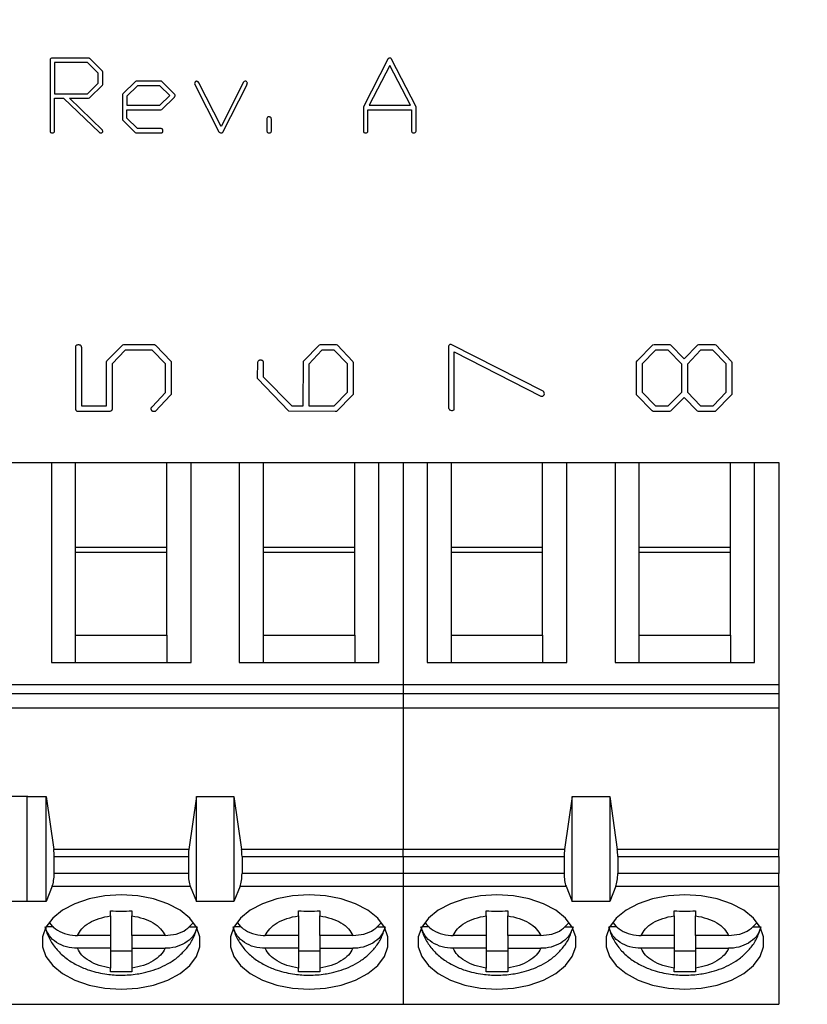
# Model space of a CAD drawing. Units: inches. Extents: x 0.1 to 10.1, y 0.1 to 6.5.
# Drawn here: x 6.4 to 7, y 4.7 to 5.4 of the extents above; entities that cross this region are included whole.
import ezdxf

# ---------------------------------------------------------------- set-up
doc = ezdxf.new("R2010")
doc.units = ezdxf.units.IN
doc.header["$LTSCALE"] = 0.6
doc.header["$MEASUREMENT"] = 0
doc.styles.add('SLDTEXTSTYLE0', font='TXT', dxfattribs={"width": 0.75})
doc.dimstyles.new('SLDDIMSTYLE0', dxfattribs={"dimtxt": 0.082677, "dimasz": 0.078, "dimexe": 0, "dimexo": 0.0625, "dimgap": 0.020669, "dimtad": 1, "dimrnd": 1e-09, "dimzin": 12, "dimdsep": 46, "dimtxsty": 'SLDTEXTSTYLE0', "dimsah": 1, "dimcen": 0.09, "dimadec": 0, "dimazin": 3, "dimtfac": 1, "dimtofl": 0, "dimtmove": 0, "dimatfit": 3, "dimfxl": 0, "dimfrac": 2, "dimtolj": 1, "dimtzin": 12, "dimarcsym": 0})

# ---------------------------------------------------------------- blocks, each defined once
blk = doc.blocks.new('_D')
at = {"color": 7, "linetype": 'Continuous', "lineweight": 18}
for p, q in [((5.11699, 5.20037), (5.11699, 5.94648)), ((7.42749, 5.47393), (7.42749, 5.94648)), ((5.11699, 5.92285), (7.42749, 5.92285))]:
    blk.add_line(p, q, dxfattribs=at)
for points in [[(5.11699, 5.92285), (5.19499, 5.91085), (5.19499, 5.93485)], [(7.42749, 5.92285), (7.34949, 5.93485), (7.34949, 5.91085)]]:
    blk.add_solid(points, dxfattribs=at)
at = {"color": 7, "linetype": 'Continuous', "lineweight": 18, "insert": (6.21193, 6.02943), "char_height": 0.082677, "attachment_point": 1, "style": 'SLDTEXTSTYLE0'}
blk.add_mtext('2.31', dxfattribs=at)

msp = doc.modelspace()

# ---------------------------------------------------------------- linework, layer by layer
at = {"color": 7, "linetype": 'Continuous', "lineweight": 25}
for p, q in [((6.44219, 5.40289), (6.44219, 5.35064)), ((6.44479, 5.40393), (6.44318, 5.40385)), ((6.47019, 5.404), (6.44479, 5.40393)), ((6.4697, 5.40073), (6.44546, 5.40073)), ((6.44546, 5.40073), (6.44546, 5.37781)), ((6.47755, 5.39299), (6.4697, 5.40073)), ((6.48067, 5.39433), (6.47141, 5.40355)), ((6.68987, 5.40325), (6.67201, 5.36826)), ((6.71064, 5.3681), (6.69271, 5.40318)), ((6.47755, 5.38563), (6.47755, 5.39299)), ((6.48082, 5.39365), (6.48067, 5.39433)), ((6.48082, 5.38451), (6.48082, 5.39365)), ((6.69132, 5.3985), (6.67623, 5.3693)), ((6.70648, 5.3693), (6.69132, 5.3985)), ((6.46962, 5.37781), (6.47755, 5.38563)), ((6.50495, 5.38682), (6.49553, 5.37773)), ((6.50541, 5.38698), (6.50495, 5.38682)), ((6.52395, 5.38691), (6.50541, 5.38698)), ((6.52448, 5.3866), (6.52395, 5.38691)), ((6.53375, 5.37719), (6.52448, 5.3866)), ((6.54826, 5.38502), (6.56608, 5.3499)), ((6.5514, 5.38591), (6.55094, 5.3866)), ((6.56765, 5.35382), (6.5514, 5.38591)), ((6.58406, 5.38629), (6.56765, 5.35382)), ((6.58689, 5.3854), (6.58689, 5.38563)), ((6.44546, 5.37781), (6.46962, 5.37781)), ((6.47116, 5.37476), (6.48067, 5.38398)), ((6.48067, 5.38398), (6.48082, 5.38451)), ((6.49553, 5.37773), (6.49523, 5.3772)), ((6.50638, 5.3837), (6.4985, 5.37593)), ((6.52282, 5.3837), (6.50638, 5.3837)), ((6.53, 5.37654), (6.52282, 5.3837)), ((6.56892, 5.34968), (6.58643, 5.38412)), ((6.44546, 5.35018), (6.44546, 5.37454)), ((6.44546, 5.37454), (6.45204, 5.37454)), ((6.45204, 5.37454), (6.47838, 5.34923)), ((6.45659, 5.37454), (6.47047, 5.37454)), ((6.4806, 5.35113), (6.45659, 5.37454)), ((6.47047, 5.37454), (6.47116, 5.37476)), ((6.49523, 5.3772), (6.49523, 5.3593)), ((6.4985, 5.37593), (6.4985, 5.3693)), ((6.52274, 5.3693), (6.53, 5.37654)), ((6.52412, 5.36618), (6.53345, 5.37536)), ((6.53345, 5.37536), (6.53384, 5.37589)), ((6.4985, 5.3693), (6.52274, 5.3693)), ((6.4985, 5.36603), (6.52335, 5.36603)), ((6.4985, 5.35976), (6.4985, 5.36603)), ((6.52335, 5.36603), (6.52412, 5.36618)), ((6.67201, 5.36826), (6.67201, 5.35064)), ((6.67528, 5.35019), (6.67528, 5.36603)), ((6.67528, 5.36603), (6.70737, 5.36603)), ((6.67623, 5.3693), (6.70648, 5.3693)), ((6.70737, 5.36603), (6.70737, 5.35063)), ((6.71064, 5.3502), (6.71064, 5.3681)), ((6.49523, 5.3593), (6.4953, 5.35856)), ((6.4953, 5.35856), (6.50465, 5.3493)), ((6.50638, 5.35228), (6.4985, 5.35976)), ((6.6013, 5.35973), (6.6013, 5.35065)), ((6.60457, 5.3502), (6.60457, 5.35854)), ((6.48082, 5.35012), (6.48082, 5.35031)), ((6.50465, 5.3493), (6.50511, 5.349)), ((6.50511, 5.349), (6.5238, 5.349)), ((6.5238, 5.35228), (6.50638, 5.35228)), ((6.46105, 5.14613), (6.46115, 5.19238)), ((6.46522, 5.19082), (6.46522, 5.14864)), ((6.48393, 5.18169), (6.49552, 5.19345)), ((6.49552, 5.19345), (6.49636, 5.19364)), ((6.49636, 5.19364), (6.51871, 5.19364)), ((6.51871, 5.19364), (6.51946, 5.19325)), ((6.51946, 5.19325), (6.53096, 5.18127)), ((6.62815, 5.18159), (6.6398, 5.19336)), ((6.6398, 5.19336), (6.64046, 5.19364)), ((6.64046, 5.19364), (6.65212, 5.19364)), ((6.65212, 5.19364), (6.65287, 5.19336)), ((6.65287, 5.19336), (6.66434, 5.18135)), ((6.73444, 5.1914), (6.73444, 5.14778)), ((6.80377, 5.15939), (6.73691, 5.19355)), ((6.8728, 5.18167), (6.88439, 5.19345)), ((6.88439, 5.19345), (6.88524, 5.19364)), ((6.88524, 5.19364), (6.89674, 5.19364)), ((6.89674, 5.19364), (6.8974, 5.19336)), ((6.8974, 5.19336), (6.90728, 5.18328)), ((6.90728, 5.18328), (6.91735, 5.19336)), ((6.91735, 5.19336), (6.91801, 5.19364)), ((6.91801, 5.19364), (6.92978, 5.19364)), ((6.92978, 5.19364), (6.93055, 5.19336)), ((6.93055, 5.19336), (6.94214, 5.18135)), ((6.49739, 5.18948), (6.48772, 5.17946)), ((6.51721, 5.18948), (6.49739, 5.18948)), ((6.52688, 5.17946), (6.51721, 5.18948)), ((6.6416, 5.18948), (6.63194, 5.17939)), ((6.65061, 5.18948), (6.6416, 5.18948)), ((6.66027, 5.17949), (6.65061, 5.18948)), ((6.7386, 5.14584), (6.7386, 5.18825)), ((6.7386, 5.18825), (6.8021, 5.15587)), ((6.88628, 5.18948), (6.8764, 5.17949)), ((6.89568, 5.18948), (6.88628, 5.18948)), ((6.90556, 5.17939), (6.89568, 5.18948)), ((6.91939, 5.18948), (6.90973, 5.17939)), ((6.9284, 5.18948), (6.91939, 5.18948)), ((6.93806, 5.17949), (6.9284, 5.18948)), ((6.48355, 5.18101), (6.48393, 5.18169)), ((6.48355, 5.14864), (6.48355, 5.18101)), ((6.48772, 5.17946), (6.48772, 5.14613)), ((6.52688, 5.15857), (6.52688, 5.17946)), ((6.53096, 5.18127), (6.53105, 5.18031)), ((6.53105, 5.18031), (6.53105, 5.15704)), ((6.59444, 5.16876), (6.59454, 5.18104)), ((6.5986, 5.18084), (6.5986, 5.16996)), ((6.62777, 5.14864), (6.62815, 5.18159)), ((6.63194, 5.17939), (6.63194, 5.14864)), ((6.66027, 5.15863), (6.66027, 5.17949)), ((6.66434, 5.18135), (6.66444, 5.18038)), ((6.66444, 5.18038), (6.66444, 5.15706)), ((6.87223, 5.15742), (6.87232, 5.18099)), ((6.87232, 5.18099), (6.8728, 5.18167)), ((6.8764, 5.17949), (6.8764, 5.15863)), ((6.90556, 5.15874), (6.90556, 5.17939)), ((6.90973, 5.17939), (6.90973, 5.15874)), ((6.93806, 5.15863), (6.93806, 5.17949)), ((6.94214, 5.18135), (6.94223, 5.18038)), ((6.94223, 5.18038), (6.94223, 5.15706)), ((6.61733, 5.14476), (6.59444, 5.16876)), ((6.5986, 5.16996), (6.61951, 5.14864)), ((6.51711, 5.14807), (6.52688, 5.15857)), ((6.53067, 5.15646), (6.51925, 5.14457)), ((6.53105, 5.15704), (6.53067, 5.15646)), ((6.6507, 5.14864), (6.66027, 5.15863)), ((6.66406, 5.15648), (6.65238, 5.14457)), ((6.66444, 5.15706), (6.66406, 5.15648)), ((6.87243, 5.15685), (6.87223, 5.15742)), ((6.88391, 5.14496), (6.87243, 5.15685)), ((6.8764, 5.15863), (6.88628, 5.14864)), ((6.89568, 5.14864), (6.90556, 5.15874)), ((6.90728, 5.15482), (6.8972, 5.14467)), ((6.91706, 5.14476), (6.90728, 5.15482)), ((6.90973, 5.15874), (6.9193, 5.14864)), ((6.92849, 5.14864), (6.93806, 5.15863)), ((6.94185, 5.15648), (6.93017, 5.14457)), ((6.94223, 5.15706), (6.94185, 5.15648)), ((6.46522, 5.14864), (6.48355, 5.14864)), ((6.61951, 5.14864), (6.62777, 5.14864)), ((6.63194, 5.14864), (6.6507, 5.14864)), ((6.88628, 5.14864), (6.89568, 5.14864)), ((6.9193, 5.14864), (6.92849, 5.14864)), ((6.48596, 5.14448), (6.46242, 5.14448)), ((6.48664, 5.14467), (6.48596, 5.14448)), ((6.65143, 5.14448), (6.61733, 5.14476)), ((6.65238, 5.14457), (6.65143, 5.14448)), ((6.88457, 5.14448), (6.88391, 5.14496)), ((6.89654, 5.14448), (6.88457, 5.14448)), ((6.8972, 5.14467), (6.89654, 5.14448)), ((6.91782, 5.14448), (6.91706, 5.14476)), ((6.92922, 5.14448), (6.91782, 5.14448)), ((6.93017, 5.14457), (6.92922, 5.14448)), ((6.40781, 5.107), (6.44324, 5.107)), ((6.44324, 5.107), (6.44324, 4.96027)), ((6.44324, 5.107), (6.46096, 5.107)), ((6.46096, 5.04476), (6.46096, 5.107)), ((6.46096, 5.107), (6.52789, 5.107)), ((6.52789, 5.04476), (6.52789, 5.107)), ((6.52789, 5.107), (6.54561, 5.107)), ((6.54561, 4.96027), (6.54561, 5.107)), ((6.54561, 5.107), (6.58104, 5.107)), ((6.58104, 5.107), (6.58104, 4.96027)), ((6.58104, 5.107), (6.59875, 5.107)), ((6.59875, 5.04476), (6.59875, 5.107)), ((6.59875, 5.107), (6.66568, 5.107)), ((6.66568, 5.04476), (6.66568, 5.107)), ((6.66568, 5.107), (6.6834, 5.107)), ((6.6834, 4.96027), (6.6834, 5.107)), ((6.6834, 5.107), (6.70112, 5.107)), ((6.70112, 5.107), (6.70112, 4.94395)), ((6.70112, 5.107), (6.71883, 5.107)), ((6.71883, 5.107), (6.71883, 4.96027)), ((6.71883, 5.107), (6.73655, 5.107)), ((6.73655, 5.04476), (6.73655, 5.107)), ((6.73655, 5.107), (6.80348, 5.107)), ((6.80348, 5.04476), (6.80348, 5.107)), ((6.80348, 5.107), (6.8212, 5.107)), ((6.8212, 4.96027), (6.8212, 5.107)), ((6.8212, 5.107), (6.85663, 5.107)), ((6.85663, 5.107), (6.85663, 4.96027)), ((6.85663, 5.107), (6.87435, 5.107)), ((6.87435, 5.04476), (6.87435, 5.107)), ((6.87435, 5.107), (6.94127, 5.107)), ((6.94127, 5.04476), (6.94127, 5.107)), ((6.94127, 5.107), (6.95899, 5.107)), ((6.95899, 4.96027), (6.95899, 5.107)), ((6.95899, 5.107), (6.97671, 5.107)), ((6.97671, 5.107), (6.97671, 4.94395)), ((6.46096, 4.98026), (6.46096, 5.04476)), ((6.52789, 5.04476), (6.46096, 5.04476)), ((6.52789, 5.04103), (6.46096, 5.04103)), ((6.52789, 4.98026), (6.52789, 5.04476)), ((6.59875, 4.98026), (6.59875, 5.04476)), ((6.66568, 5.04476), (6.59875, 5.04476)), ((6.66568, 5.04103), (6.59875, 5.04103)), ((6.66568, 4.98026), (6.66568, 5.04476)), ((6.73655, 4.98026), (6.73655, 5.04476)), ((6.80348, 5.04476), (6.73655, 5.04476)), ((6.80348, 5.04103), (6.73655, 5.04103)), ((6.80348, 4.98026), (6.80348, 5.04476)), ((6.87435, 4.98026), (6.87435, 5.04476)), ((6.94127, 5.04476), (6.87435, 5.04476)), ((6.94127, 5.04103), (6.87435, 5.04103)), ((6.94127, 4.98026), (6.94127, 5.04476)), ((6.46096, 4.96027), (6.46096, 4.98026)), ((6.46096, 4.98026), (6.52789, 4.98026)), ((6.52789, 4.98026), (6.52789, 4.96027)), ((6.59875, 4.96027), (6.59875, 4.98026)), ((6.59875, 4.98026), (6.66568, 4.98026)), ((6.66568, 4.98026), (6.66568, 4.96027)), ((6.73655, 4.96027), (6.73655, 4.98026)), ((6.73655, 4.98026), (6.80348, 4.98026)), ((6.80348, 4.98026), (6.80348, 4.96027)), ((6.87435, 4.96027), (6.87435, 4.98026)), ((6.87435, 4.98026), (6.94127, 4.98026)), ((6.94127, 4.98026), (6.94127, 4.96027)), ((6.44324, 4.96027), (6.54561, 4.96027)), ((6.58104, 4.96027), (6.6834, 4.96027)), ((6.71883, 4.96027), (6.8212, 4.96027)), ((6.85663, 4.96027), (6.95899, 4.96027)), ((6.70112, 4.94395), (6.28773, 4.94395)), ((6.70112, 4.94395), (6.70112, 4.93761)), ((6.97671, 4.94395), (6.70112, 4.94395)), ((6.97671, 4.94395), (6.97671, 4.93761)), ((6.28773, 4.93761), (6.70112, 4.93761)), ((6.70112, 4.93761), (6.70112, 4.92694)), ((6.70112, 4.93761), (6.97671, 4.93761)), ((6.97671, 4.93761), (6.97671, 4.92694)), ((6.28773, 4.92694), (6.70112, 4.92694)), ((6.70112, 4.92694), (6.70112, 4.823)), ((6.70112, 4.92694), (6.97671, 4.92694)), ((6.97671, 4.92694), (6.97671, 4.823)), ((6.41203, 4.86214), (6.42581, 4.86214)), ((6.42553, 4.86191), (6.42581, 4.86214)), ((6.42553, 4.86191), (6.43931, 4.86191)), ((6.42553, 4.78489), (6.42553, 4.86191)), ((6.43931, 4.78489), (6.43931, 4.86191)), ((6.43931, 4.86191), (6.44487, 4.823)), ((6.54954, 4.86191), (6.54398, 4.823)), ((6.54954, 4.78489), (6.54954, 4.86191)), ((6.54954, 4.86191), (6.5771, 4.86191)), ((6.5771, 4.86191), (6.58266, 4.823)), ((6.5771, 4.86191), (6.5771, 4.78489)), ((6.82513, 4.86191), (6.81957, 4.823)), ((6.82513, 4.78489), (6.82513, 4.86191)), ((6.82513, 4.86191), (6.85269, 4.86191)), ((6.85269, 4.86191), (6.85269, 4.78489)), ((6.85269, 4.86191), (6.85825, 4.823)), ((6.54398, 4.823), (6.44487, 4.823)), ((6.70112, 4.823), (6.58266, 4.823)), ((6.70112, 4.81792), (6.70112, 4.823)), ((6.81957, 4.823), (6.70112, 4.823)), ((6.97671, 4.823), (6.85825, 4.823)), ((6.97671, 4.81792), (6.97671, 4.823)), ((6.44521, 4.80546), (6.44521, 4.81792)), ((6.44521, 4.81792), (6.54364, 4.81792)), ((6.54364, 4.81792), (6.54364, 4.80546)), ((6.58301, 4.81792), (6.58301, 4.80546)), ((6.58301, 4.81792), (6.70112, 4.81792)), ((6.70112, 4.81792), (6.70112, 4.80546)), ((6.70112, 4.81792), (6.81923, 4.81792)), ((6.81923, 4.81792), (6.81923, 4.80546)), ((6.8586, 4.81792), (6.8586, 4.80546)), ((6.8586, 4.81792), (6.97671, 4.81792)), ((6.97671, 4.81792), (6.97671, 4.80546)), ((6.54364, 4.80546), (6.44521, 4.80546)), ((6.70112, 4.80546), (6.58301, 4.80546)), ((6.70112, 4.80546), (6.70112, 4.79598)), ((6.81923, 4.80546), (6.70112, 4.80546)), ((6.97671, 4.80546), (6.8586, 4.80546)), ((6.97671, 4.79598), (6.97671, 4.80546)), ((6.44378, 4.79598), (6.43931, 4.78489)), ((6.44378, 4.79598), (6.54507, 4.79598)), ((6.54507, 4.79598), (6.54954, 4.78489)), ((6.58158, 4.79598), (6.5771, 4.78489)), ((6.58158, 4.79598), (6.70112, 4.79598)), ((6.70112, 4.79598), (6.70112, 4.70937)), ((6.70112, 4.79598), (6.82066, 4.79598)), ((6.82066, 4.79598), (6.82513, 4.78489)), ((6.85717, 4.79598), (6.85269, 4.78489)), ((6.85717, 4.79598), (6.97671, 4.79598)), ((6.97671, 4.79598), (6.97671, 4.70937)), ((6.42581, 4.7848), (6.41203, 4.7848)), ((6.42581, 4.7848), (6.42553, 4.78489)), ((6.43931, 4.78489), (6.42553, 4.78489)), ((6.5771, 4.78489), (6.54954, 4.78489)), ((6.85269, 4.78489), (6.82513, 4.78489)), ((6.48655, 4.77434), (6.48655, 4.77794)), ((6.5023, 4.77794), (6.5023, 4.77434)), ((6.62435, 4.77434), (6.62435, 4.77794)), ((6.64009, 4.77794), (6.64009, 4.77434)), ((6.76214, 4.77434), (6.76214, 4.77794)), ((6.77789, 4.77794), (6.77789, 4.77434)), ((6.89994, 4.77434), (6.89994, 4.77794)), ((6.91568, 4.77794), (6.91568, 4.77434)), ((6.48655, 4.77434), (6.48655, 4.75987)), ((6.5023, 4.75987), (6.5023, 4.77434)), ((6.62435, 4.77434), (6.62435, 4.75987)), ((6.64009, 4.75987), (6.64009, 4.77434)), ((6.76214, 4.77434), (6.76214, 4.75987)), ((6.77789, 4.75987), (6.77789, 4.77434)), ((6.89994, 4.77434), (6.89994, 4.75987)), ((6.91568, 4.75987), (6.91568, 4.77434)), ((6.44465, 4.76627), (6.43941, 4.76627)), ((6.54412, 4.76627), (6.54943, 4.76627)), ((6.58244, 4.76627), (6.57721, 4.76627)), ((6.68192, 4.76627), (6.68723, 4.76627)), ((6.72024, 4.76627), (6.715, 4.76627)), ((6.81971, 4.76627), (6.82503, 4.76627)), ((6.85803, 4.76627), (6.8528, 4.76627)), ((6.95751, 4.76627), (6.96282, 4.76627)), ((6.48655, 4.75987), (6.4623, 4.75987)), ((6.48655, 4.75987), (6.48655, 4.75047)), ((6.52654, 4.75987), (6.5023, 4.75987)), ((6.5023, 4.75987), (6.5023, 4.75047)), ((6.62435, 4.75987), (6.6001, 4.75987)), ((6.62435, 4.75987), (6.62435, 4.75047)), ((6.66434, 4.75987), (6.64009, 4.75987)), ((6.64009, 4.75987), (6.64009, 4.75047)), ((6.76214, 4.75987), (6.73789, 4.75987)), ((6.76214, 4.75987), (6.76214, 4.75047)), ((6.80213, 4.75987), (6.77789, 4.75987)), ((6.77789, 4.75987), (6.77789, 4.75047)), ((6.89994, 4.75987), (6.87569, 4.75987)), ((6.89994, 4.75987), (6.89994, 4.75047)), ((6.93993, 4.75987), (6.91568, 4.75987)), ((6.91568, 4.75987), (6.91568, 4.75047)), ((6.48655, 4.75047), (6.4623, 4.75047)), ((6.48655, 4.75047), (6.48655, 4.73601)), ((6.48655, 4.74865), (6.5023, 4.74865)), ((6.5023, 4.75047), (6.52654, 4.75047)), ((6.5023, 4.75047), (6.5023, 4.73601)), ((6.62435, 4.75047), (6.6001, 4.75047)), ((6.62435, 4.75047), (6.62435, 4.73601)), ((6.62435, 4.74865), (6.64009, 4.74865)), ((6.64009, 4.75047), (6.66434, 4.75047)), ((6.64009, 4.75047), (6.64009, 4.73601)), ((6.76214, 4.75047), (6.73789, 4.75047)), ((6.76214, 4.75047), (6.76214, 4.73601)), ((6.76214, 4.74865), (6.77789, 4.74865)), ((6.77789, 4.75047), (6.80213, 4.75047)), ((6.77789, 4.75047), (6.77789, 4.73601)), ((6.89994, 4.75047), (6.87569, 4.75047)), ((6.89994, 4.75047), (6.89994, 4.73601)), ((6.89994, 4.74865), (6.91568, 4.74865)), ((6.91568, 4.75047), (6.93993, 4.75047)), ((6.91568, 4.75047), (6.91568, 4.73601)), ((6.48655, 4.73331), (6.48655, 4.73601)), ((6.5023, 4.73601), (6.5023, 4.73331)), ((6.62435, 4.73331), (6.62435, 4.73601)), ((6.64009, 4.73601), (6.64009, 4.73331)), ((6.76214, 4.73331), (6.76214, 4.73601)), ((6.77789, 4.73601), (6.77789, 4.73331)), ((6.89994, 4.73331), (6.89994, 4.73601)), ((6.91568, 4.73601), (6.91568, 4.73331)), ((6.28773, 4.70937), (6.70112, 4.70937)), ((6.70112, 4.70937), (6.97671, 4.70937))]:
    msp.add_line(p, q, dxfattribs=at)
at = {"color": 7, "linetype": 'Continuous', "lineweight": 25, "flags": 128}
for points in [[(6.49442, 4.78982), (6.48235, 4.78906), (6.4708, 4.78683), (6.46029, 4.7832), (6.45127, 4.77836), (6.44413, 4.7725), (6.4392, 4.76588), (6.43667, 4.75879), (6.43667, 4.75155), (6.4392, 4.74447), (6.44413, 4.73785), (6.45127, 4.73199), (6.46029, 4.72714), (6.4708, 4.72352), (6.48235, 4.72128), (6.49442, 4.72052), (6.5065, 4.72128), (6.51804, 4.72352), (6.52856, 4.72714), (6.53758, 4.73199), (6.54471, 4.73785), (6.54965, 4.74447), (6.55218, 4.75155), (6.55218, 4.75879), (6.54965, 4.76588), (6.54471, 4.7725), (6.53758, 4.77836), (6.52856, 4.7832), (6.51804, 4.78683), (6.5065, 4.78906), (6.49442, 4.78982)], [(6.63222, 4.78982), (6.62015, 4.78906), (6.6086, 4.78683), (6.59809, 4.7832), (6.58906, 4.77836), (6.58193, 4.7725), (6.57699, 4.76588), (6.57447, 4.75879), (6.57447, 4.75155), (6.57699, 4.74447), (6.58193, 4.73785), (6.58906, 4.73199), (6.59809, 4.72714), (6.6086, 4.72352), (6.62015, 4.72128), (6.63222, 4.72052), (6.64429, 4.72128), (6.65584, 4.72352), (6.66635, 4.72714), (6.67537, 4.73199), (6.68251, 4.73785), (6.68745, 4.74447), (6.68997, 4.75155), (6.68997, 4.75879), (6.68745, 4.76588), (6.68251, 4.7725), (6.67537, 4.77836), (6.66635, 4.7832), (6.65584, 4.78683), (6.64429, 4.78906), (6.63222, 4.78982)], [(6.77001, 4.78982), (6.75794, 4.78906), (6.7464, 4.78683), (6.73588, 4.7832), (6.72686, 4.77836), (6.71972, 4.7725), (6.71479, 4.76588), (6.71226, 4.75879), (6.71226, 4.75155), (6.71479, 4.74447), (6.71972, 4.73785), (6.72686, 4.73199), (6.73588, 4.72714), (6.7464, 4.72352), (6.75794, 4.72128), (6.77001, 4.72052), (6.78209, 4.72128), (6.79363, 4.72352), (6.80415, 4.72714), (6.81317, 4.73199), (6.82031, 4.73785), (6.82524, 4.74447), (6.82777, 4.75155), (6.82777, 4.75879), (6.82524, 4.76588), (6.82031, 4.7725), (6.81317, 4.77836), (6.80415, 4.7832), (6.79363, 4.78683), (6.78209, 4.78906), (6.77001, 4.78982)], [(6.90781, 4.78982), (6.89574, 4.78906), (6.88419, 4.78683), (6.87368, 4.7832), (6.86465, 4.77836), (6.85752, 4.7725), (6.85258, 4.76588), (6.85006, 4.75879), (6.85006, 4.75155), (6.85258, 4.74447), (6.85752, 4.73785), (6.86465, 4.73199), (6.87368, 4.72714), (6.88419, 4.72352), (6.89574, 4.72128), (6.90781, 4.72052), (6.91988, 4.72128), (6.93143, 4.72352), (6.94194, 4.72714), (6.95097, 4.73199), (6.9581, 4.73785), (6.96304, 4.74447), (6.96556, 4.75155), (6.96556, 4.75879), (6.96304, 4.76588), (6.9581, 4.7725), (6.95097, 4.77836), (6.94194, 4.7832), (6.93143, 4.78683), (6.91988, 4.78906), (6.90781, 4.78982)]]:
    msp.add_lwpolyline(points, dxfattribs=at)
at = {"color": 7, "linetype": 'Continuous', "lineweight": 25}
for centre, radius, start, end in [((6.73611, 5.19198), 0.00177, 62.93283, 199.01064), ((6.80289, 5.15765), 0.00195, 246.33833, 62.93283), ((6.73697, 5.14778), 0.00254, 180, 310.06427)]:
    msp.add_arc(centre, radius, start, end, dxfattribs=at)
for centre, start_param, end_param in [((6.44167, 4.81792), 4.712389, 5.157007), ((6.54718, 4.81792), 1.126178, 1.570796), ((6.57946, 4.81792), 4.712389, 5.157007), ((6.82277, 4.81792), 1.126178, 1.570796), ((6.85505, 4.81792), 4.712389, 5.157007), ((6.44167, 4.80546), 3.780925, 4.712389), ((6.54718, 4.80546), 1.570796, 2.50226), ((6.57946, 4.80546), 3.780925, 4.712389), ((6.82277, 4.80546), 1.570796, 2.50226), ((6.85505, 4.80546), 3.780925, 4.712389)]:
    msp.add_ellipse(centre, major_axis=(0, 0.01181), ratio=0.3, start_param=start_param, end_param=end_param, dxfattribs=at)
for points, knots in [([(6.44318, 5.40385), (6.44295, 5.40378), (6.4425, 5.40356), (6.44226, 5.40311), (6.44219, 5.40289)], [0, 0, 0, 0, 0.503989, 1, 1, 1, 1]), ([(6.47141, 5.40355), (6.47128, 5.40371), (6.47089, 5.40396), (6.47043, 5.40399), (6.47019, 5.404)], [0, 0, 0, 0, 0.449006, 1, 1, 1, 1]), ([(6.6911, 5.404), (6.69083, 5.40392), (6.69038, 5.40373), (6.68999, 5.40343), (6.68987, 5.40325)], [0, 0, 0, 0, 0.575732, 1, 1, 1, 1]), ([(6.69271, 5.40318), (6.69259, 5.40345), (6.69211, 5.40392), (6.69144, 5.404), (6.6911, 5.404)], [0, 0, 0, 0, 0.454309, 1, 1, 1, 1]), ([(6.54995, 5.38698), (6.54971, 5.38699), (6.54937, 5.38691), (6.54896, 5.38669), (6.54843, 5.38617), (6.54823, 5.38553), (6.54826, 5.38502)], [0, 0, 0, 0, 0.242076, 0.358787, 0.475923, 1, 1, 1, 1]), ([(6.58689, 5.38592), (6.58679, 5.38625), (6.58631, 5.38684), (6.58557, 5.38699), (6.5852, 5.38698)], [0, 0, 0, 0, 0.475494, 1, 1, 1, 1]), ([(6.58643, 5.38412), (6.58656, 5.38437), (6.58677, 5.38478), (6.58688, 5.38523), (6.58689, 5.3854)], [0, 0, 0, 0, 0.616159, 1, 1, 1, 1]), ([(6.58689, 5.38563), (6.58692, 5.38566), (6.58716, 5.3858), (6.58695, 5.38594), (6.58689, 5.38592)], [0, 0, 0, 0, 0.546393, 1, 1, 1, 1]), ([(6.6027, 5.36079), (6.60238, 5.36081), (6.60172, 5.36063), (6.60138, 5.36003), (6.6013, 5.35973)], [0, 0, 0, 0, 0.502061, 1, 1, 1, 1]), ([(6.6041, 5.36037), (6.60394, 5.36052), (6.60348, 5.36075), (6.60297, 5.36077), (6.6027, 5.36079)], [0, 0, 0, 0, 0.447247, 1, 1, 1, 1]), ([(6.60457, 5.35854), (6.60455, 5.35892), (6.60456, 5.35958), (6.60429, 5.36019), (6.6041, 5.36037)], [0, 0, 0, 0, 0.605946, 1, 1, 1, 1]), ([(6.44219, 5.35064), (6.4422, 5.35037), (6.44223, 5.34998), (6.44241, 5.34955), (6.44284, 5.34908), (6.44343, 5.34901), (6.44383, 5.349)], [0, 0, 0, 0, 0.305237, 0.423049, 0.525735, 1, 1, 1, 1]), ([(6.4446, 5.34914), (6.44482, 5.34928), (6.44521, 5.34955), (6.44544, 5.34997), (6.44546, 5.35018)], [0, 0, 0, 0, 0.557103, 1, 1, 1, 1]), ([(6.47838, 5.34923), (6.47853, 5.34911), (6.47903, 5.34905), (6.47951, 5.34898), (6.47983, 5.349)], [0, 0, 0, 0, 0.371314, 1, 1, 1, 1]), ([(6.47983, 5.349), (6.48004, 5.34907), (6.48048, 5.34929), (6.48073, 5.3497), (6.48082, 5.34992)], [0, 0, 0, 0, 0.486622, 1, 1, 1, 1]), ([(6.52503, 5.35064), (6.525, 5.35092), (6.52492, 5.35129), (6.52471, 5.35172), (6.52437, 5.35203), (6.52404, 5.35219), (6.5238, 5.35228)], [0, 0, 0, 0, 0.38311, 0.509887, 0.647828, 1, 1, 1, 1]), ([(6.5238, 5.349), (6.52415, 5.34896), (6.52495, 5.34935), (6.52503, 5.35024), (6.52503, 5.35064)], [0, 0, 0, 0, 0.447531, 1, 1, 1, 1]), ([(6.56608, 5.3499), (6.56623, 5.34963), (6.56668, 5.34911), (6.56736, 5.34901), (6.56769, 5.349)], [0, 0, 0, 0, 0.482105, 1, 1, 1, 1]), ([(6.56769, 5.349), (6.56793, 5.34899), (6.56842, 5.34913), (6.56879, 5.34946), (6.56892, 5.34968)], [0, 0, 0, 0, 0.49548, 1, 1, 1, 1]), ([(6.6013, 5.35065), (6.6013, 5.35037), (6.60134, 5.34999), (6.60152, 5.34955), (6.60195, 5.34908), (6.60253, 5.34901), (6.60293, 5.349)], [0, 0, 0, 0, 0.30424, 0.425094, 0.527416, 1, 1, 1, 1]), ([(6.60371, 5.34915), (6.60394, 5.34928), (6.60431, 5.34957), (6.60455, 5.34999), (6.60457, 5.3502)], [0, 0, 0, 0, 0.559372, 1, 1, 1, 1]), ([(6.67201, 5.35064), (6.67202, 5.35037), (6.67205, 5.34998), (6.67223, 5.34955), (6.67266, 5.34908), (6.67325, 5.34901), (6.67365, 5.349)], [0, 0, 0, 0, 0.305237, 0.423049, 0.525735, 1, 1, 1, 1]), ([(6.67443, 5.34914), (6.67464, 5.34924), (6.67505, 5.3495), (6.67524, 5.34996), (6.67528, 5.35019)], [0, 0, 0, 0, 0.503026, 1, 1, 1, 1]), ([(6.70737, 5.35063), (6.70737, 5.35036), (6.70741, 5.34997), (6.70759, 5.34953), (6.70802, 5.34909), (6.70858, 5.34901), (6.70896, 5.349)], [0, 0, 0, 0, 0.310724, 0.430654, 0.537823, 1, 1, 1, 1]), ([(6.70896, 5.349), (6.70934, 5.349), (6.71018, 5.34912), (6.71058, 5.34986), (6.71064, 5.3502)], [0, 0, 0, 0, 0.529618, 1, 1, 1, 1]), ([(6.46115, 5.19238), (6.4612, 5.19255), (6.46128, 5.19288), (6.46165, 5.19326), (6.46214, 5.19353), (6.46253, 5.1936), (6.46274, 5.19364)], [0, 0, 0, 0, 0.234254, 0.458469, 0.704461, 1, 1, 1, 1]), ([(6.46274, 5.19364), (6.46294, 5.19364), (6.46332, 5.19363), (6.46384, 5.19355), (6.46427, 5.19339), (6.46464, 5.19317), (6.46492, 5.1928), (6.46511, 5.19228), (6.46519, 5.1916), (6.46521, 5.1911), (6.46522, 5.19082)], [0, 0, 0, 0, 0.13485, 0.25378, 0.353873, 0.444853, 0.538618, 0.658268, 0.812354, 1, 1, 1, 1]), ([(6.59454, 5.18104), (6.59469, 5.1813), (6.59496, 5.18175), (6.59554, 5.18217), (6.5961, 5.18236), (6.59645, 5.18239), (6.59662, 5.18241)], [0, 0, 0, 0, 0.338353, 0.590243, 0.805051, 1, 1, 1, 1]), ([(6.59662, 5.18241), (6.59688, 5.1824), (6.59736, 5.18237), (6.59798, 5.18206), (6.59843, 5.18153), (6.59854, 5.18108), (6.5986, 5.18084)], [0, 0, 0, 0, 0.274018, 0.511057, 0.737463, 1, 1, 1, 1]), ([(6.51638, 5.14642), (6.51639, 5.14657), (6.51641, 5.14688), (6.51654, 5.14733), (6.51678, 5.14773), (6.517, 5.14796), (6.51711, 5.14807)], [0, 0, 0, 0, 0.253874, 0.495555, 0.746804, 1, 1, 1, 1]), ([(6.51768, 5.14457), (6.51751, 5.14466), (6.51717, 5.14484), (6.51677, 5.14527), (6.5165, 5.14581), (6.51642, 5.14621), (6.51638, 5.14642)], [0, 0, 0, 0, 0.244611, 0.486165, 0.727531, 1, 1, 1, 1]), ([(6.46242, 5.14448), (6.46226, 5.14454), (6.46194, 5.14466), (6.46156, 5.14504), (6.46125, 5.14554), (6.46112, 5.14592), (6.46105, 5.14613)], [0, 0, 0, 0, 0.2237403, 0.4541053, 0.7073933, 1, 1, 1, 1]), ([(6.48772, 5.14613), (6.48769, 5.14598), (6.48764, 5.14567), (6.4874, 5.14527), (6.48707, 5.14492), (6.48679, 5.14476), (6.48664, 5.14467)], [0, 0, 0, 0, 0.246636, 0.483513, 0.731295, 1, 1, 1, 1]), ([(6.51833, 5.14448), (6.5182, 5.14448), (6.51798, 5.14448), (6.51776, 5.14454), (6.51768, 5.14457)], [0, 0, 0, 0, 0.593239, 1, 1, 1, 1]), ([(6.51925, 5.14457), (6.51913, 5.14454), (6.51883, 5.14448), (6.51852, 5.14448), (6.51833, 5.14448)], [0, 0, 0, 0, 0.397862, 1, 1, 1, 1]), ([(6.89994, 4.77794), (6.90256, 4.77788), (6.90781, 4.77774), (6.91306, 4.77788), (6.91568, 4.77794)], [0, 0, 0, 0, 0.500009, 1, 1, 1, 1]), ([(6.4623, 4.75987), (6.46324, 4.76158), (6.46511, 4.76501), (6.4708, 4.76927), (6.47794, 4.77267), (6.48368, 4.77378), (6.48655, 4.77434)], [0, 0, 0, 0, 0.249853, 0.499991, 0.749851, 1, 1, 1, 1]), ([(6.5023, 4.77434), (6.50517, 4.77378), (6.51091, 4.77266), (6.51805, 4.76927), (6.52374, 4.76501), (6.52561, 4.76158), (6.52654, 4.75987)], [0, 0, 0, 0, 0.249851, 0.49999, 0.749853, 1, 1, 1, 1]), ([(6.6001, 4.75987), (6.60103, 4.76158), (6.6029, 4.76501), (6.60859, 4.76927), (6.61573, 4.77267), (6.62147, 4.77378), (6.62435, 4.77434)], [0, 0, 0, 0, 0.249853, 0.499991, 0.749851, 1, 1, 1, 1]), ([(6.64009, 4.77434), (6.64296, 4.77378), (6.6487, 4.77266), (6.65584, 4.76927), (6.66154, 4.76501), (6.66341, 4.76158), (6.66434, 4.75987)], [0, 0, 0, 0, 0.249851, 0.49999, 0.749853, 1, 1, 1, 1]), ([(6.73789, 4.75987), (6.73883, 4.76158), (6.7407, 4.76501), (6.74639, 4.76927), (6.75353, 4.77267), (6.75927, 4.77378), (6.76214, 4.77434)], [0, 0, 0, 0, 0.249853, 0.499991, 0.749851, 1, 1, 1, 1]), ([(6.77789, 4.77434), (6.78076, 4.77378), (6.7865, 4.77266), (6.79364, 4.76927), (6.79933, 4.76501), (6.8012, 4.76158), (6.80213, 4.75987)], [0, 0, 0, 0, 0.2498506, 0.4999893, 0.7498518, 1, 1, 1, 1]), ([(6.87569, 4.75987), (6.87662, 4.76158), (6.87849, 4.76501), (6.88418, 4.76927), (6.89132, 4.77267), (6.89706, 4.77378), (6.89994, 4.77434)], [0, 0, 0, 0, 0.249852, 0.499988, 0.749852, 1, 1, 1, 1]), ([(6.91568, 4.77434), (6.91855, 4.77378), (6.92429, 4.77266), (6.93143, 4.76927), (6.93713, 4.76501), (6.939, 4.76158), (6.93993, 4.75987)], [0, 0, 0, 0, 0.249855, 0.499991, 0.749851, 1, 1, 1, 1]), ([(6.4623, 4.75047), (6.45955, 4.75069), (6.45402, 4.75111), (6.44678, 4.75449), (6.441, 4.75959), (6.43943, 4.76398), (6.43861, 4.76627)], [0, 0, 0, 0, 0.246961, 0.49413, 0.735744, 1, 1, 1, 1]), ([(6.43892, 4.76594), (6.43904, 4.76515), (6.43958, 4.76152), (6.44266, 4.75551), (6.44786, 4.74835), (6.4547, 4.74237), (6.46249, 4.73768), (6.4702, 4.73454), (6.47738, 4.73256), (6.48519, 4.73116), (6.49483, 4.73051), (6.50382, 4.73118), (6.51163, 4.73261), (6.51801, 4.73434), (6.52517, 4.73718), (6.53207, 4.74101), (6.53847, 4.74595), (6.5439, 4.75205), (6.54775, 4.75815), (6.54895, 4.76241), (6.54941, 4.76401)], [0, 0, 0, 0, 0.0177172, 0.0815066, 0.1473612, 0.2150661, 0.2813689, 0.3449221, 0.3914766, 0.4364405, 0.5074961, 0.5868457, 0.618352, 0.6705031, 0.724147, 0.7815865, 0.8411607, 0.901858, 0.9630761, 1, 1, 1, 1]), ([(6.44181, 4.76911), (6.44315, 4.76758), (6.44601, 4.76428), (6.45275, 4.76106), (6.45854, 4.75993), (6.46176, 4.75988), (6.4623, 4.75987)], [0, 0, 0, 0, 0.283343, 0.606304, 0.933292, 1, 1, 1, 1]), ([(6.52654, 4.75987), (6.52929, 4.76009), (6.53478, 4.76053), (6.54212, 4.76378), (6.54536, 4.7672), (6.54693, 4.76885)], [0, 0, 0, 0, 0.340257, 0.680796, 1, 1, 1, 1]), ([(6.55023, 4.76627), (6.54953, 4.76422), (6.54813, 4.76011), (6.54295, 4.75509), (6.53614, 4.75165), (6.53031, 4.75054), (6.52709, 4.75048), (6.52654, 4.75047)], [0, 0, 0, 0, 0.236458, 0.472884, 0.710431, 0.950935, 1, 1, 1, 1]), ([(6.6001, 4.75047), (6.59734, 4.75069), (6.59182, 4.75111), (6.58458, 4.75449), (6.57879, 4.75959), (6.57723, 4.76398), (6.57641, 4.76627)], [0, 0, 0, 0, 0.246961, 0.49413, 0.735745, 1, 1, 1, 1]), ([(6.57671, 4.76594), (6.57683, 4.76515), (6.57738, 4.76152), (6.58046, 4.75551), (6.58566, 4.74835), (6.59249, 4.74237), (6.60028, 4.73768), (6.60799, 4.73454), (6.61518, 4.73256), (6.62298, 4.73116), (6.63263, 4.73051), (6.64162, 4.73118), (6.64942, 4.73261), (6.65581, 4.73434), (6.66297, 4.73718), (6.66986, 4.74101), (6.67627, 4.74595), (6.6817, 4.75205), (6.68555, 4.75815), (6.68675, 4.76241), (6.6872, 4.76401)], [0, 0, 0, 0, 0.017717, 0.081507, 0.147362, 0.215066, 0.28137, 0.344922, 0.391476, 0.43644, 0.507496, 0.586846, 0.618352, 0.670503, 0.724147, 0.781586, 0.841161, 0.901858, 0.963076, 1, 1, 1, 1]), ([(6.57961, 4.76911), (6.58095, 4.76758), (6.58381, 4.76428), (6.59055, 4.76106), (6.59634, 4.75993), (6.59955, 4.75988), (6.6001, 4.75987)], [0, 0, 0, 0, 0.28334, 0.606302, 0.933297, 1, 1, 1, 1]), ([(6.66434, 4.75987), (6.66709, 4.76009), (6.67258, 4.76053), (6.67992, 4.76378), (6.68316, 4.7672), (6.68473, 4.76885)], [0, 0, 0, 0, 0.340257, 0.680796, 1, 1, 1, 1]), ([(6.68803, 4.76627), (6.68733, 4.76422), (6.68593, 4.76011), (6.68074, 4.75509), (6.67394, 4.75165), (6.6681, 4.75054), (6.66488, 4.75048), (6.66434, 4.75047)], [0, 0, 0, 0, 0.236458, 0.472884, 0.710431, 0.950935, 1, 1, 1, 1]), ([(6.73789, 4.75047), (6.73514, 4.75069), (6.72962, 4.75111), (6.72237, 4.75449), (6.71659, 4.75959), (6.71502, 4.76398), (6.71421, 4.76627)], [0, 0, 0, 0, 0.246958, 0.494131, 0.735743, 1, 1, 1, 1]), ([(6.71451, 4.76594), (6.71463, 4.76515), (6.71518, 4.76152), (6.71825, 4.75551), (6.72345, 4.74835), (6.73029, 4.74237), (6.73808, 4.73768), (6.74579, 4.73454), (6.75297, 4.73256), (6.76078, 4.73116), (6.77042, 4.73051), (6.77941, 4.73118), (6.78722, 4.73261), (6.7936, 4.73434), (6.80076, 4.73718), (6.80766, 4.74101), (6.81406, 4.74595), (6.81949, 4.75205), (6.82334, 4.75815), (6.82454, 4.76241), (6.825, 4.76401)], [0, 0, 0, 0, 0.017717, 0.081506, 0.147362, 0.215066, 0.281369, 0.344922, 0.391476, 0.43644, 0.507496, 0.586845, 0.618353, 0.670504, 0.724147, 0.781586, 0.84116, 0.901858, 0.963076, 1, 1, 1, 1]), ([(6.7174, 4.76911), (6.71874, 4.76758), (6.7216, 4.76428), (6.72834, 4.76106), (6.73413, 4.75993), (6.73735, 4.75988), (6.73789, 4.75987)], [0, 0, 0, 0, 0.28334, 0.606302, 0.933297, 1, 1, 1, 1]), ([(6.80213, 4.75987), (6.80488, 4.76009), (6.81038, 4.76053), (6.81771, 4.76378), (6.82095, 4.7672), (6.82252, 4.76885)], [0, 0, 0, 0, 0.340253, 0.680794, 1, 1, 1, 1]), ([(6.82582, 4.76627), (6.82512, 4.76422), (6.82372, 4.76011), (6.81854, 4.75509), (6.81173, 4.75165), (6.8059, 4.75054), (6.80268, 4.75048), (6.80213, 4.75047)], [0, 0, 0, 0, 0.236463, 0.472889, 0.710434, 0.950939, 1, 1, 1, 1]), ([(6.87569, 4.75047), (6.87293, 4.75069), (6.86741, 4.75111), (6.86017, 4.75449), (6.85438, 4.75959), (6.85282, 4.76398), (6.852, 4.76627)], [0, 0, 0, 0, 0.246957, 0.49413, 0.735745, 1, 1, 1, 1]), ([(6.8523, 4.76594), (6.85242, 4.76515), (6.85297, 4.76152), (6.85605, 4.75551), (6.86125, 4.74835), (6.86808, 4.74237), (6.87588, 4.73768), (6.88358, 4.73454), (6.89077, 4.73256), (6.89857, 4.73116), (6.90822, 4.73051), (6.91721, 4.73118), (6.92501, 4.73261), (6.9314, 4.73434), (6.93856, 4.73718), (6.94545, 4.74101), (6.95186, 4.74595), (6.95729, 4.75205), (6.96114, 4.75815), (6.96234, 4.76241), (6.96279, 4.76401)], [0, 0, 0, 0, 0.017717, 0.081507, 0.147361, 0.215066, 0.281369, 0.344921, 0.391476, 0.43644, 0.507496, 0.586845, 0.618352, 0.670503, 0.724147, 0.781586, 0.84116, 0.901858, 0.963076, 1, 1, 1, 1]), ([(6.8552, 4.76911), (6.85654, 4.76758), (6.8594, 4.76428), (6.86614, 4.76106), (6.87193, 4.75993), (6.87514, 4.75988), (6.87569, 4.75987)], [0, 0, 0, 0, 0.283343, 0.606309, 0.933292, 1, 1, 1, 1]), ([(6.93993, 4.75987), (6.94268, 4.76009), (6.94817, 4.76053), (6.95551, 4.76378), (6.95875, 4.7672), (6.96032, 4.76885)], [0, 0, 0, 0, 0.340263, 0.680796, 1, 1, 1, 1]), ([(6.96362, 4.76627), (6.96292, 4.76422), (6.96152, 4.76011), (6.95633, 4.75509), (6.94953, 4.75165), (6.94369, 4.75054), (6.94047, 4.75048), (6.93993, 4.75047)], [0, 0, 0, 0, 0.236461, 0.472887, 0.710427, 0.950935, 1, 1, 1, 1]), ([(6.48655, 4.73601), (6.48368, 4.73657), (6.47794, 4.73768), (6.4708, 4.74107), (6.46511, 4.74534), (6.46324, 4.74876), (6.4623, 4.75047)], [0, 0, 0, 0, 0.2498514, 0.499988, 0.7498508, 1, 1, 1, 1]), ([(6.52654, 4.75047), (6.52561, 4.74876), (6.52374, 4.74534), (6.51805, 4.74108), (6.51091, 4.73768), (6.50517, 4.73657), (6.5023, 4.73601)], [0, 0, 0, 0, 0.2498523, 0.4999871, 0.7498537, 1, 1, 1, 1]), ([(6.62435, 4.73601), (6.62148, 4.73657), (6.61574, 4.73768), (6.6086, 4.74107), (6.6029, 4.74534), (6.60103, 4.74876), (6.6001, 4.75047)], [0, 0, 0, 0, 0.2498514, 0.499988, 0.7498508, 1, 1, 1, 1]), ([(6.66434, 4.75047), (6.66341, 4.74876), (6.66154, 4.74534), (6.65585, 4.74108), (6.64871, 4.73768), (6.64297, 4.73657), (6.64009, 4.73601)], [0, 0, 0, 0, 0.249852, 0.499987, 0.74985, 1, 1, 1, 1]), ([(6.76214, 4.73601), (6.75927, 4.73657), (6.75353, 4.73768), (6.74639, 4.74107), (6.7407, 4.74534), (6.73883, 4.74876), (6.73789, 4.75047)], [0, 0, 0, 0, 0.2498514, 0.499988, 0.7498508, 1, 1, 1, 1]), ([(6.80213, 4.75047), (6.8012, 4.74876), (6.79933, 4.74534), (6.79364, 4.74108), (6.7865, 4.73768), (6.78076, 4.73657), (6.77789, 4.73601)], [0, 0, 0, 0, 0.249853, 0.499988, 0.74985, 1, 1, 1, 1]), ([(6.89994, 4.73601), (6.89707, 4.73657), (6.89133, 4.73768), (6.88419, 4.74107), (6.87849, 4.74534), (6.87662, 4.74876), (6.87569, 4.75047)], [0, 0, 0, 0, 0.249848, 0.499991, 0.749851, 1, 1, 1, 1]), ([(6.93993, 4.75047), (6.939, 4.74876), (6.93713, 4.74534), (6.93144, 4.74108), (6.9243, 4.73768), (6.91856, 4.73657), (6.91568, 4.73601)], [0, 0, 0, 0, 0.2498523, 0.4999871, 0.7498537, 1, 1, 1, 1]), ([(6.91568, 4.73331), (6.91306, 4.73325), (6.90781, 4.73311), (6.90256, 4.73325), (6.89994, 4.73331)], [0, 0, 0, 0, 0.499991, 1, 1, 1, 1])]:
    msp.add_open_spline(points, degree=3, knots=knots, dxfattribs=at)
for points in [[(6.55094, 5.3866), (6.55065, 5.38683), (6.55032, 5.38696), (6.54995, 5.38698)], [(6.5852, 5.38698), (6.58473, 5.3869), (6.58435, 5.38667), (6.58406, 5.38629)], [(6.53391, 5.3765), (6.53393, 5.37675), (6.53388, 5.37698), (6.53375, 5.37719)], [(6.53384, 5.37589), (6.53389, 5.37609), (6.53392, 5.37629), (6.53391, 5.3765)], [(6.44383, 5.349), (6.4441, 5.34899), (6.44436, 5.34904), (6.4446, 5.34914)], [(6.48082, 5.35031), (6.48078, 5.35059), (6.48071, 5.35087), (6.4806, 5.35113)], [(6.48082, 5.34992), (6.48103, 5.34997), (6.48103, 5.35004), (6.48082, 5.35012)], [(6.60293, 5.349), (6.60321, 5.34898), (6.60347, 5.34904), (6.60371, 5.34915)], [(6.67365, 5.349), (6.67392, 5.34899), (6.67418, 5.34904), (6.67443, 5.34914)], [(6.48655, 4.77794), (6.48917, 4.77788), (6.49442, 4.77774), (6.49967, 4.77788), (6.5023, 4.77794)], [(6.62435, 4.77794), (6.62697, 4.77788), (6.63222, 4.77774), (6.63747, 4.77788), (6.64009, 4.77794)], [(6.76214, 4.77794), (6.76477, 4.77788), (6.77001, 4.77774), (6.77526, 4.77788), (6.77789, 4.77794)], [(6.5023, 4.73331), (6.49967, 4.73325), (6.49442, 4.73311), (6.48917, 4.73325), (6.48655, 4.73331)], [(6.64009, 4.73331), (6.63747, 4.73325), (6.63222, 4.73311), (6.62697, 4.73325), (6.62435, 4.73331)], [(6.77789, 4.73331), (6.77526, 4.73325), (6.77001, 4.73311), (6.76477, 4.73325), (6.76214, 4.73331)]]:
    msp.add_open_spline(points, degree=3, dxfattribs=at)

# ---------------------------------------------------------------- dimensions: what is measured, and where the dimension line sits
at = {"color": 7, "linetype": 'Continuous', "lineweight": 18}
dim = msp.add_linear_dim(base=(7.42749, 5.92285), p1=(5.11699, 5.17675), p2=(7.42749, 5.45031), dimstyle='SLDDIMSTYLE0', dxfattribs=at)
dim.commit()
dim.dimension.update_dxf_attribs({"geometry": '_D', "text_midpoint": (6.31883, 5.92285), "dimtype": 160})

doc.saveas('drawing.dxf')
